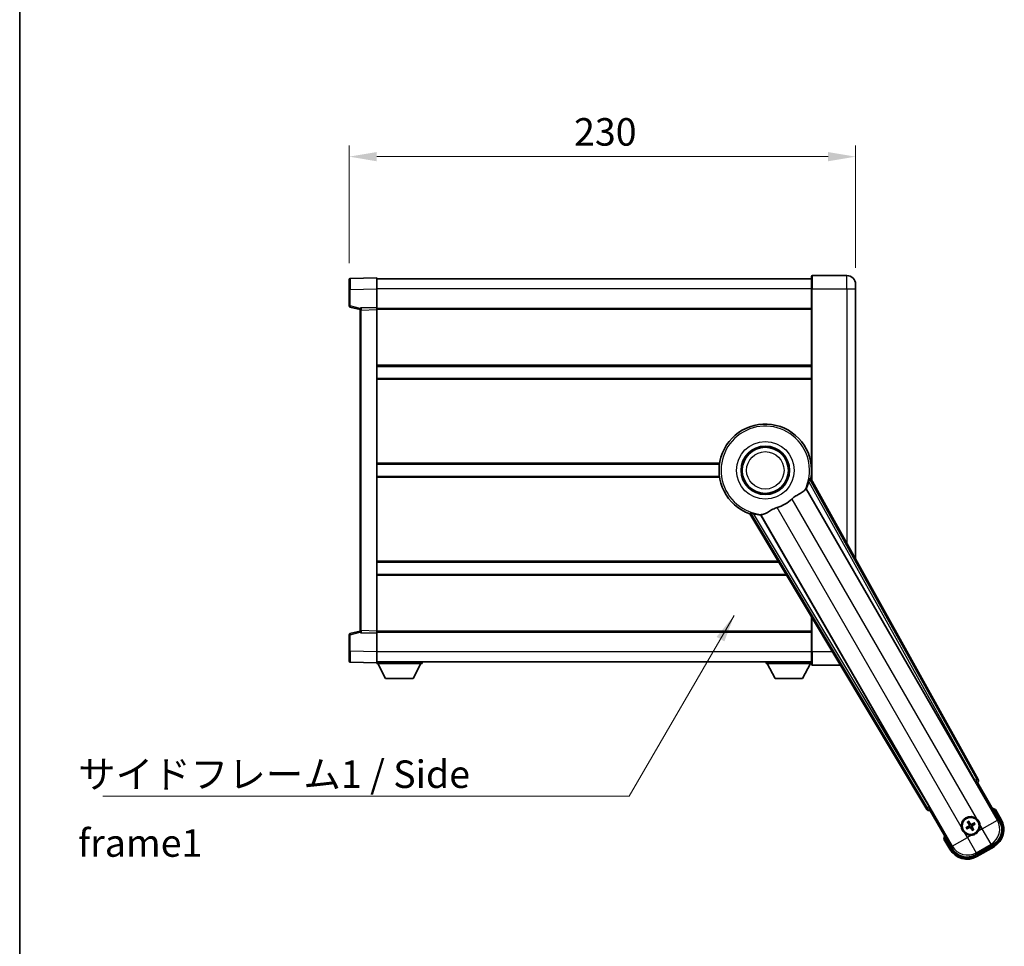
# Model space of a CAD drawing. Units: millimetres. Extents: x 0 to 11018, y 0 to 1686.
# Drawn here: x 2356 to 2803, y 476 to 897 of the extents above; entities that cross this region are included whole.
import ezdxf

# ---------------------------------------------------------------- set-up
doc = ezdxf.new("R2010")
doc.units = ezdxf.units.MM
doc.header["$LTSCALE"] = 6
doc.layers.get('Defpoints').update_dxf_attribs({"lineweight": 25})
for name, color, linetype, lineweight in [('Border (ISO)', 7, 'Continuous', 35), ('Dimension (ISO)', 7, 'Continuous', 18), ('Symbol (ISO)', 7, 'Continuous', 18), ('Visible (ISO)', 7, 'Continuous', 35), ('Visible Narrow (ISO)', 7, 'Continuous', 25)]:
    doc.layers.add(name, color=color, linetype=linetype, lineweight=lineweight)
doc.styles.add('Note Text (TK)', font='txt')
doc.dimstyles.new('Default - Method 1b (TK)', dxfattribs={"dimscale": 6, "dimtxt": 2.5, "dimasz": 2.5, "dimexe": 1, "dimexo": 1.5, "dimgap": 1, "dimtad": 1, "dimtoh": 1, "dimrnd": 1e-08, "dimdsep": 46, "dimtxsty": 'Note Text (TK)', "dimcen": 0.09, "dimdle": 5, "dimclrd": 100, "dimclre": 100, "dimclrt": 7, "dimadec": 1, "dimazin": 1, "dimtfac": 1, "dimtmove": 0, "dimatfit": 3, "dimfxl": 0, "dimtolj": 1, "dimlwd": -1, "dimlwe": -1, "dimarcsym": 0})
doc.dimstyles.new('Default - Method 1b (TK)$7', dxfattribs={"dimscale": 6, "dimtxt": 2.5, "dimasz": 2.5, "dimexe": 1, "dimexo": 1.5, "dimgap": 1, "dimtad": 1, "dimtoh": 1, "dimrnd": 1e-08, "dimdsep": 46, "dimtxsty": 'Note Text (TK)', "dimcen": 0.09, "dimdle": 5, "dimclrd": 100, "dimclre": 100, "dimclrt": 7, "dimadec": 1, "dimazin": 1, "dimtfac": 1, "dimtmove": 0, "dimatfit": 3, "dimfxl": 0, "dimtolj": 1, "dimlwd": -1, "dimlwe": -1, "dimarcsym": 0})

# ---------------------------------------------------------------- blocks, each defined once
blk = doc.blocks.new('図面枠 tk図枠')
at = {"layer": 'Border (ISO)'}
blk.add_line((14.5, 289), (14.5, 8), dxfattribs=at)
blk = doc.blocks.new('*D65')
at = {"layer": 'Defpoints', "color": 0, "transparency": 16777216}
for p in [(2735.63, 834.49), (2505.63, 778.57), (2735.63, 776.49)]:
    blk.add_point(p, dxfattribs=at)
at = {"layer": 'Dimension (ISO)', "color": 100, "transparency": 16777216}
for p, q in [((2505.63, 786.07), (2505.63, 839.49)), ((2735.63, 783.99), (2735.63, 839.49)), ((2518.13, 834.49), (2723.13, 834.49))]:
    blk.add_line(p, q, dxfattribs=at)
for points in [[(2518.13, 836.57), (2518.13, 832.4), (2505.63, 834.49)], [(2723.13, 836.57), (2723.13, 832.4), (2735.63, 834.49)]]:
    blk.add_solid(points, dxfattribs=at)
at = {"layer": 'Dimension (ISO)', "color": 7, "transparency": 16777216, "insert": (2607.77, 845.74), "char_height": 12.5, "attachment_point": 4, "style": 'Note Text (TK)'}
blk.add_mtext('\\A1;230', dxfattribs=at)

msp = doc.modelspace()

# ---------------------------------------------------------------- linework, layer by layer
at = {"layer": 'Visible (ISO)'}
for p, q in [((2505.6297, 774.0704), (2505.6297, 778.5677)), ((2518.1297, 779.487), (2506.1123, 779.0673)), ((2518.1297, 779.487), (2518.1297, 774.4901)), ((2715.6297, 778.987), (2518.1297, 778.987)), ((2715.6297, 774.487), (2715.6297, 780.237)), ((2731.6297, 780.487), (2715.8797, 780.487)), ((2505.6297, 774.0704), (2505.6297, 766.656)), ((2518.1297, 774.4901), (2518.1297, 765.987)), ((2715.6297, 774.487), (2715.6297, 687.6556)), ((2735.6297, 776.487), (2735.6297, 774.487)), ((2735.6297, 651.6911), (2735.6297, 774.487)), ((2506.0056, 766.1717), (2510.6297, 764.987)), ((2510.6297, 764.7426), (2510.6297, 765.2423)), ((2510.6297, 764.7426), (2510.6297, 619.2315)), ((2518.1297, 765.987), (2511.1123, 765.742)), ((2518.1297, 765.987), (2518.1297, 764.9876)), ((2715.6297, 765.487), (2518.1297, 765.487)), ((2518.1297, 764.9876), (2518.1297, 618.9864)), ((2715.6297, 739.237), (2518.1297, 739.237)), ((2715.6297, 733.737), (2518.1297, 733.737)), ((2673.8105, 694.737), (2518.1297, 694.737)), ((2715.6297, 694.737), (2715.4489, 694.737)), ((2673.8105, 689.237), (2518.1297, 689.237)), ((2715.6297, 689.237), (2715.4489, 689.237)), ((2791.3446, 551.5034), (2715.2957, 688.2563)), ((2713.2062, 683.5867), (2789.6603, 551.1644)), ((2687.5276, 672.2244), (2767.9346, 537.9876)), ((2769.0704, 539.2768), (2692.6163, 671.6991)), ((2700.698, 650.237), (2518.1297, 650.237)), ((2703.9924, 644.737), (2518.1297, 644.737)), ((2715.6297, 625.309), (2715.6297, 609.487)), ((2505.6297, 617.318), (2505.6297, 609.9036)), ((2510.6297, 618.987), (2506.0056, 617.8023)), ((2510.6297, 618.7318), (2510.6297, 619.2315)), ((2511.1123, 618.2321), (2518.1297, 617.987)), ((2518.1297, 618.9864), (2518.1297, 617.987)), ((2715.6297, 618.487), (2518.1297, 618.487)), ((2518.1297, 617.987), (2518.1297, 609.484)), ((2505.6297, 605.4064), (2505.6297, 609.9036)), ((2518.1297, 609.484), (2518.1297, 604.487)), ((2715.6297, 603.737), (2715.6297, 609.487)), ((2506.1123, 604.9067), (2518.1297, 604.487)), ((2715.6297, 604.987), (2518.1297, 604.987)), ((2518.1297, 604.487), (2518.1297, 604.287)), ((2518.1297, 604.287), (2538.7297, 604.287)), ((2522.1797, 597.387), (2518.6297, 604.287)), ((2534.6797, 597.387), (2538.2297, 604.287)), ((2538.7297, 604.987), (2538.7297, 604.287)), ((2695.0297, 604.987), (2695.0297, 604.287)), ((2695.0297, 604.287), (2715.6297, 604.287)), ((2699.0797, 597.387), (2695.5297, 604.287)), ((2711.5797, 597.387), (2715.1297, 604.287)), ((2715.8797, 603.487), (2728.7009, 603.487)), ((2522.1797, 597.387), (2534.6797, 597.387)), ((2699.0797, 597.387), (2711.5797, 597.387)), ((2790.2275, 550.3416), (2790.955, 550.1467)), ((2790.955, 550.1467), (2790.9721, 550.1565)), ((2790.955, 550.1467), (2800.9702, 532.7998)), ((2769.2873, 537.6368), (2769.3044, 537.6467)), ((2769.3044, 537.6467), (2769.4993, 538.3741)), ((2779.3196, 520.2998), (2769.3044, 537.6467)), ((2801.821, 533.3262), (2799.1486, 537.9549)), ((2787.3321, 531.8713), (2787.1187, 532.3977)), ((2786.4817, 529.9256), (2785.9553, 529.7123)), ((2786.2585, 529.1872), (2786.7064, 529.5364)), ((2786.5936, 532.0945), (2786.9428, 531.6465)), ((2788.4274, 529.0753), (2788.6407, 528.5489)), ((2789.1658, 528.852), (2788.8166, 529.3)), ((2789.5009, 531.7593), (2789.053, 531.4101)), ((2789.2777, 531.0209), (2789.8041, 531.2343)), ((2775.7659, 524.4549), (2778.4384, 519.8262)), ((2798.0532, 521.9132), (2790.2062, 517.3827)), ((2790.7326, 516.5319), (2798.5268, 521.0319))]:
    msp.add_line(p, q, dxfattribs=at)
for centre, radius in [((2694.6297, 691.987), 11), ((2694.6297, 691.987), 10.5), ((2694.6297, 691.987), 10.5), ((2787.8797, 530.4733), 4), ((2787.8797, 530.4733), 3.8385)]:
    msp.add_circle(centre, radius, dxfattribs=at)
for centre, radius, start, end in [((2506.1297, 778.5677), 0.5, 92, 180), ((2715.8797, 780.237), 0.25, 90, 180), ((2731.6297, 776.487), 4, 0, 90), ((2506.1297, 766.656), 0.5, 180, 255.63), ((2511.1297, 765.2423), 0.5, 92, 180), ((2694.6297, 691.987), 21, 349.766832, 250.233168), ((2694.6297, 691.987), 20.3876, 335.66743, 345.295726), ((2694.6297, 691.987), 17.7503, 287.449905, 312.550095), ((2694.6297, 691.987), 20.3876, 254.704274, 264.33257), ((2506.1297, 617.318), 0.5, 104.37, 180), ((2511.1297, 618.7318), 0.5, 180, 268), ((2506.1297, 605.4064), 0.5, 180, 268), ((2715.8797, 603.737), 0.25, 180, 270), ((2792.6397, 522.2287), 17.02, 67.515889, 72.740919), ((2787.8797, 530.4733), 4.25, 54.8332, 185.1668), ((2794.0268, 528.8262), 9, 300, 30), ((2787.8797, 530.4733), 1.5014, 201.392281, 218.607719), ((2787.8797, 530.4733), 1.5014, 111.392281, 128.607719), ((2787.8797, 530.4733), 1.5014, 291.392281, 308.607719), ((2787.8797, 530.4733), 1.5014, 21.392281, 38.607719), ((2787.8797, 530.4733), 4.25, 324.8332, 5.1668), ((2792.6397, 522.2287), 17.02, 167.259081, 172.484111), ((2787.8797, 530.4733), 4.25, 234.8332, 275.1668), ((2786.2326, 524.3262), 9, 210, 300)]:
    msp.add_arc(centre, radius, start, end, dxfattribs=at)
for centre, major_axis, ratio, start_param, end_param in [((2789.736, 551.2081), (-0.5, 0.866), 0.08748866, 1.57079633, 3.05432619), ((2790.4637, 551.0221), (0.971, -0.2686), 0.99255093, 5.50956512, 7.0568055), ((2768.7919, 538.5099), (-0.2529, -0.9752), 0.99255093, 5.50956512, 7.0568055), ((2768.9946, 539.2331), (0.5, -0.866), 0.08748866, 0.08726646, 1.57079633), ((2788.0094, 530.5418), (3.0339, -5.7466), 0.08715574, 4.36672138, 4.60659097), ((2787.7555, 530.3952), (-3.4598, 5.5008), 0.08715574, 4.81818699, 5.05805658), ((2793.9851, 528.8373), (7.7863, -2.0863), 0.99243251, 5.50158524, 7.06478537), ((2787.9578, 530.3491), (-5.5008, -3.4598), 0.08715574, 4.81818699, 5.05805658), ((2787.8112, 530.603), (5.7466, 3.0339), 0.08715574, 4.36672138, 4.60659097), ((2788.0039, 530.5514), (3.4598, -5.5008), 0.08715574, 4.81818699, 5.05805658), ((2787.9482, 530.3435), (-5.7466, -3.0339), 0.08715574, 4.36672138, 4.60659097), ((2787.75, 530.4048), (-3.0339, 5.7466), 0.08715574, 4.36672138, 4.60659097), ((2787.8016, 530.5975), (5.5008, 3.4598), 0.08715574, 4.81818699, 5.05805658), ((2786.2438, 524.3679), (-2.0863, -7.7863), 0.99243251, 5.50158524, 7.06478537)]:
    msp.add_ellipse(centre, major_axis=major_axis, ratio=ratio, start_param=start_param, end_param=end_param, dxfattribs=at)
for points, knots in [([(2714.3496, 686.812), (2714.3908, 686.9694), (2714.4341, 687.1355), (2714.5249, 687.485), (2714.5719, 687.6658), (2714.6391, 687.9098), (2714.6661, 688.0028), (2714.6995, 688.0995), (2714.7096, 688.1248), (2714.7257, 688.1562), (2714.7321, 688.164), (2714.7371, 688.1649)], [0.192845303, 0.192845303, 0.192845303, 0.192845303, 0.240507365, 0.240507365, 0.297130074, 0.297130074, 0.334079186, 0.334079186, 0.352553742, 0.352553742, 0.369009283, 0.369009283, 0.369009283, 0.369009283]), ([(2706.6331, 678.9106), (2706.8156, 679.0782), (2707.0018, 679.2392), (2707.4867, 679.6341), (2707.7871, 679.8561), (2708.6862, 680.4705), (2709.2831, 680.8151), (2710.6155, 681.5665), (2711.3245, 681.953), (2712.198, 682.584), (2712.4541, 682.816), (2712.6265, 683.05)], [-5.27158626, -5.27158626, -5.27158626, -5.27158626, -5.18721863, -5.18721863, -5.05628435, -5.05628435, -4.79921142, -4.79921142, -4.44219969, -4.44219969, -4.22248819, -4.22248819, -4.22248819, -4.22248819]), ([(2712.6265, 683.05), (2712.6275, 683.0515), (2712.6286, 683.053), (2712.8802, 683.394), (2713.05, 683.579), (2713.1377, 683.5833)], [2.102258604, 2.102258604, 2.102258604, 2.102258604, 2.10340374, 2.10340374, 2.370180755, 2.370180755, 2.370180755, 2.370180755]), ([(2687.8861, 672.6624), (2687.8893, 672.6664), (2687.8993, 672.668), (2687.9345, 672.6662), (2687.9615, 672.6623), (2688.062, 672.6429), (2688.156, 672.6198), (2688.4009, 672.556), (2688.581, 672.5062), (2688.929, 672.4102), (2689.0945, 672.3646), (2689.2514, 672.3216)], [0.3759847, 0.3759847, 0.3759847, 0.3759847, 0.392440242, 0.392440242, 0.410914798, 0.410914798, 0.44786391, 0.44786391, 0.504486619, 0.504486619, 0.552148681, 0.552148681, 0.552148681, 0.552148681]), ([(2692.6535, 671.7567), (2692.7011, 671.8306), (2692.9462, 671.8852), (2693.3674, 671.9325), (2693.3692, 671.9327), (2693.371, 671.9329)], [2.57632281, 2.57632281, 2.57632281, 2.57632281, 2.843099825, 2.843099825, 2.844244962, 2.844244962, 2.844244962, 2.844244962]), ([(2693.371, 671.9329), (2693.6293, 671.9618), (2693.9197, 672.0493), (2694.7723, 672.4108), (2695.3741, 672.7605), (2696.6625, 673.5251), (2697.3235, 673.922), (2698.3982, 674.4548), (2698.7575, 674.6169), (2699.4, 674.8692), (2699.6738, 674.966), (2699.9525, 675.0536)], [-8.358650844, -8.358650844, -8.358650844, -8.358650844, -8.190003506, -8.190003506, -7.917688575, -7.917688575, -7.676295197, -7.676295197, -7.560988477, -7.560988477, -7.477759094, -7.477759094, -7.477759094, -7.477759094]), ([(2798.8012, 537.5567), (2798.8019, 537.5575), (2798.8027, 537.5583), (2798.8284, 537.588), (2798.8534, 537.6168), (2798.9024, 537.6731), (2798.9262, 537.7004), (2798.9894, 537.7729), (2799.0261, 537.815), (2799.0861, 537.8836), (2799.1094, 537.9102), (2799.1406, 537.9458), (2799.1486, 537.9549), (2799.1486, 537.9549)], [-0.0003347789, -0.0003347789, -0.0003347789, -0.0003347789, 0, 0, 0.011463002, 0.011463002, 0.0228675214, 0.0228675214, 0.0430502261, 0.0430502261, 0.0621538264, 0.0621538264, 0.0807455701, 0.0807455701, 0.0807455701, 0.0807455701]), ([(2786.5936, 532.0945), (2786.5897, 532.0995), (2786.5845, 532.1071), (2786.573, 532.1249), (2786.5644, 532.1391), (2786.549, 532.1659), (2786.5394, 532.1833), (2786.5245, 532.2115), (2786.5167, 532.227), (2786.5102, 532.2401)], [0.0459372434, 0.0459372434, 0.0459372434, 0.0459372434, 0.0499619147, 0.0499619147, 0.0549494088, 0.0549494088, 0.0600073503, 0.0600073503, 0.0644982316, 0.0644982316, 0.0644982316, 0.0644982316]), ([(2787.0343, 532.5427), (2787.0425, 532.5306), (2787.052, 532.516), (2787.0689, 532.489), (2787.0792, 532.4721), (2787.0947, 532.4453), (2787.1027, 532.4307), (2787.1124, 532.4118), (2787.1163, 532.4035), (2787.1187, 532.3977)], [0.0156348301, 0.0156348301, 0.0156348301, 0.0156348301, 0.0201257115, 0.0201257115, 0.0251836529, 0.0251836529, 0.0301711471, 0.0301711471, 0.0341958184, 0.0341958184, 0.0341958184, 0.0341958184]), ([(2790.3275, 533.9476), (2790.4045, 533.8933), (2790.4799, 533.8364), (2790.9652, 533.4436), (2791.3117, 533.0288), (2791.8089, 532.1677), (2791.9949, 531.6603), (2792.0923, 531.0435), (2792.104, 530.9498), (2792.1124, 530.856)], [4.535339596, 4.535339596, 4.535339596, 4.535339596, 4.561894963, 4.561894963, 4.711051305, 4.711051305, 4.860207647, 4.860207647, 4.886763014, 4.886763014, 4.886763014, 4.886763014]), ([(2785.4319, 526.999), (2785.3549, 527.0532), (2785.2795, 527.1102), (2784.7942, 527.5029), (2784.4477, 527.9177), (2783.9505, 528.7788), (2783.7646, 529.2863), (2783.6671, 529.903), (2783.6555, 529.9967), (2783.647, 530.0905)], [4.535339596, 4.535339596, 4.535339596, 4.535339596, 4.561894963, 4.561894963, 4.711051305, 4.711051305, 4.860207647, 4.860207647, 4.886763014, 4.886763014, 4.886763014, 4.886763014]), ([(2785.8103, 529.6279), (2785.8224, 529.6361), (2785.837, 529.6455), (2785.8639, 529.6625), (2785.8809, 529.6727), (2785.9077, 529.6883), (2785.9222, 529.6963), (2785.9411, 529.706), (2785.9495, 529.7099), (2785.9553, 529.7123)], [0.0156348301, 0.0156348301, 0.0156348301, 0.0156348301, 0.0201257115, 0.0201257115, 0.0251836529, 0.0251836529, 0.0301711471, 0.0301711471, 0.0341958184, 0.0341958184, 0.0341958184, 0.0341958184]), ([(2786.2585, 529.1872), (2786.2535, 529.1833), (2786.2459, 529.1781), (2786.2281, 529.1666), (2786.2139, 529.158), (2786.187, 529.1425), (2786.1696, 529.133), (2786.1415, 529.1181), (2786.126, 529.1102), (2786.1129, 529.1038)], [0.0459372434, 0.0459372434, 0.0459372434, 0.0459372434, 0.0499619147, 0.0499619147, 0.0549494088, 0.0549494088, 0.0600073503, 0.0600073503, 0.0644982316, 0.0644982316, 0.0644982316, 0.0644982316]), ([(2787.191, 530.8857), (2787.2095, 530.8498), (2787.2223, 530.8077), (2787.23, 530.7219), (2787.2249, 530.6782), (2787.201, 530.6005), (2787.1805, 530.5614), (2787.1312, 530.5015), (2787.105, 530.4784), (2787.0771, 530.4605)], [0, 0, 0, 0, 0.0121827904, 0.0121827904, 0.0243655807, 0.0243655807, 0.0365656453, 0.0365656453, 0.0463302673, 0.0463302673, 0.0463302673, 0.0463302673]), ([(2787.3429, 530.9658), (2787.3658, 530.9267), (2787.3832, 530.884), (2787.4032, 530.8067), (2787.409, 530.7664), (2787.4093, 530.684), (2787.4037, 530.6418), (2787.3832, 530.5653), (2787.367, 530.526), (2787.3255, 530.4548), (2787.3003, 530.4228), (2787.2444, 530.3658), (2787.2079, 530.3375), (2787.1685, 530.3151)], [0.2183706741, 0.2183706741, 0.2183706741, 0.2183706741, 0.2324387752, 0.2324387752, 0.2443116158, 0.2443116158, 0.2561844563, 0.2561844563, 0.2680572968, 0.2680572968, 0.2799301374, 0.2799301374, 0.2939982384, 0.2939982384, 0.2939982384, 0.2939982384]), ([(2787.3871, 529.9364), (2787.4262, 529.9593), (2787.469, 529.9768), (2787.5463, 529.9967), (2787.5866, 530.0026), (2787.669, 530.0029), (2787.7112, 529.9972), (2787.7876, 529.9767), (2787.827, 529.9605), (2787.8982, 529.9191), (2787.9302, 529.8939), (2787.9871, 529.8379), (2788.0155, 529.8015), (2788.0379, 529.7621)], [0.2183706741, 0.2183706741, 0.2183706741, 0.2183706741, 0.2324387752, 0.2324387752, 0.2443116158, 0.2443116158, 0.2561844563, 0.2561844563, 0.2680572968, 0.2680572968, 0.2799301374, 0.2799301374, 0.2939982384, 0.2939982384, 0.2939982384, 0.2939982384]), ([(2787.4673, 529.7846), (2787.5032, 529.8031), (2787.5452, 529.8159), (2787.631, 529.8235), (2787.6748, 529.8185), (2787.7525, 529.7945), (2787.7915, 529.7741), (2787.8515, 529.7248), (2787.8746, 529.6985), (2787.8925, 529.6706)], [0, 0, 0, 0, 0.0121827904, 0.0121827904, 0.0243655807, 0.0243655807, 0.0365656453, 0.0365656453, 0.0463302673, 0.0463302673, 0.0463302673, 0.0463302673]), ([(2788.3723, 531.0101), (2788.3332, 530.9872), (2788.2904, 530.9698), (2788.2131, 530.9498), (2788.1728, 530.944), (2788.0904, 530.9437), (2788.0482, 530.9493), (2787.9718, 530.9698), (2787.9324, 530.986), (2787.8612, 531.0275), (2787.8292, 531.0527), (2787.7723, 531.1086), (2787.7439, 531.1451), (2787.7215, 531.1845)], [0.2183706741, 0.2183706741, 0.2183706741, 0.2183706741, 0.2324387752, 0.2324387752, 0.2443116158, 0.2443116158, 0.2561844563, 0.2561844563, 0.2680572968, 0.2680572968, 0.2799301374, 0.2799301374, 0.2939982384, 0.2939982384, 0.2939982384, 0.2939982384]), ([(2788.2921, 531.162), (2788.2562, 531.1434), (2788.2142, 531.1307), (2788.1284, 531.123), (2788.0846, 531.1281), (2788.0069, 531.152), (2787.9679, 531.1725), (2787.9079, 531.2217), (2787.8848, 531.248), (2787.8669, 531.2759)], [0, 0, 0, 0, 0.0121827904, 0.0121827904, 0.0243655807, 0.0243655807, 0.0365656453, 0.0365656453, 0.0463302673, 0.0463302673, 0.0463302673, 0.0463302673]), ([(2791.354, 528.0254), (2791.2997, 527.9484), (2791.2428, 527.8731), (2790.85, 527.3877), (2790.4353, 527.0413), (2789.5741, 526.5441), (2789.0667, 526.3581), (2788.45, 526.2606), (2788.3563, 526.249), (2788.2624, 526.2405)], [4.535339596, 4.535339596, 4.535339596, 4.535339596, 4.561894963, 4.561894963, 4.711051305, 4.711051305, 4.860207647, 4.860207647, 4.886763014, 4.886763014, 4.886763014, 4.886763014]), ([(2788.4165, 529.9807), (2788.3936, 530.0198), (2788.3762, 530.0626), (2788.3562, 530.1398), (2788.3504, 530.1802), (2788.3501, 530.2626), (2788.3558, 530.3047), (2788.3762, 530.3812), (2788.3924, 530.4205), (2788.4339, 530.4918), (2788.4591, 530.5238), (2788.515, 530.5807), (2788.5515, 530.609), (2788.5909, 530.6314)], [0.2183706741, 0.2183706741, 0.2183706741, 0.2183706741, 0.2324387752, 0.2324387752, 0.2443116158, 0.2443116158, 0.2561844563, 0.2561844563, 0.2680572968, 0.2680572968, 0.2799301374, 0.2799301374, 0.2939982384, 0.2939982384, 0.2939982384, 0.2939982384]), ([(2788.5684, 530.0609), (2788.5499, 530.0968), (2788.5371, 530.1388), (2788.5294, 530.2246), (2788.5345, 530.2684), (2788.5585, 530.346), (2788.5789, 530.3851), (2788.6282, 530.4451), (2788.6544, 530.4682), (2788.6823, 530.4861)], [0, 0, 0, 0, 0.0121827904, 0.0121827904, 0.0243655807, 0.0243655807, 0.0365656453, 0.0365656453, 0.0463302673, 0.0463302673, 0.0463302673, 0.0463302673]), ([(2788.7251, 528.4039), (2788.7169, 528.416), (2788.7075, 528.4306), (2788.6905, 528.4575), (2788.6802, 528.4745), (2788.6647, 528.5013), (2788.6567, 528.5158), (2788.647, 528.5347), (2788.6431, 528.543), (2788.6407, 528.5489)], [0.0156348301, 0.0156348301, 0.0156348301, 0.0156348301, 0.0201257115, 0.0201257115, 0.0251836529, 0.0251836529, 0.0301711471, 0.0301711471, 0.0341958184, 0.0341958184, 0.0341958184, 0.0341958184]), ([(2789.1658, 528.852), (2789.1697, 528.8471), (2789.1749, 528.8395), (2789.1864, 528.8216), (2789.195, 528.8074), (2789.2104, 528.7806), (2789.22, 528.7632), (2789.2349, 528.7351), (2789.2428, 528.7196), (2789.2492, 528.7065)], [0.0459372434, 0.0459372434, 0.0459372434, 0.0459372434, 0.0499619147, 0.0499619147, 0.0549494088, 0.0549494088, 0.0600073503, 0.0600073503, 0.0644982316, 0.0644982316, 0.0644982316, 0.0644982316]), ([(2789.5009, 531.7593), (2789.5059, 531.7632), (2789.5135, 531.7685), (2789.5313, 531.78), (2789.5455, 531.7886), (2789.5724, 531.804), (2789.5898, 531.8136), (2789.6179, 531.8284), (2789.6334, 531.8363), (2789.6465, 531.8427)], [0.0459372434, 0.0459372434, 0.0459372434, 0.0459372434, 0.0499619147, 0.0499619147, 0.0549494088, 0.0549494088, 0.0600073503, 0.0600073503, 0.0644982316, 0.0644982316, 0.0644982316, 0.0644982316]), ([(2789.9491, 531.3186), (2789.937, 531.3105), (2789.9224, 531.301), (2789.8955, 531.2841), (2789.8785, 531.2738), (2789.8517, 531.2583), (2789.8372, 531.2503), (2789.8183, 531.2406), (2789.8099, 531.2366), (2789.8041, 531.2343)], [0.0156348301, 0.0156348301, 0.0156348301, 0.0156348301, 0.0201257115, 0.0201257115, 0.0251836529, 0.0251836529, 0.0301711471, 0.0301711471, 0.0341958184, 0.0341958184, 0.0341958184, 0.0341958184]), ([(2776.2846, 524.5567), (2776.2835, 524.5565), (2776.2824, 524.5562), (2776.2438, 524.5488), (2776.2063, 524.5415), (2776.1332, 524.5273), (2776.0976, 524.5203), (2776.0032, 524.5018), (2775.9484, 524.491), (2775.859, 524.4734), (2775.8243, 524.4665), (2775.7778, 524.4573), (2775.7659, 524.4549), (2775.7659, 524.4549)], [-0.0809227639, -0.0809227639, -0.0809227639, -0.0809227639, -0.0805886357, -0.0805886357, -0.0691479127, -0.0691479127, -0.0577655589, -0.0577655589, -0.0376220805, -0.0376220805, -0.0185556094, -0.0185556094, 0, 0, 0, 0])]:
    msp.add_open_spline(points, degree=3, knots=knots, dxfattribs=at)
for points in [[(2715.2957, 688.2563), (2715.0147, 688.2096), (2714.7371, 688.1649)], [(2713.1377, 683.5833), (2713.172, 683.585), (2713.2062, 683.5867)], [(2687.8861, 672.6624), (2687.7085, 672.4444), (2687.5276, 672.2244)], [(2692.6163, 671.6991), (2692.635, 671.7279), (2692.6535, 671.7567)]]:
    msp.add_open_spline(points, degree=2, dxfattribs=at)
for points, weights in [([(2787.1685, 530.3151), (2786.9453, 530.1882), (2786.4817, 529.9256)], [1.83096126169, 1.44871715606, 1]), ([(2786.7064, 529.5364), (2787.1657, 529.8066), (2787.3871, 529.9364)], [1, 1.44871715606, 1.83096126169]), ([(2786.9428, 531.6465), (2787.213, 531.1873), (2787.3429, 530.9658)], [1, 1.44871715606, 1.83096126169]), ([(2787.7215, 531.1845), (2787.5947, 531.4077), (2787.3321, 531.8713)], [1.83096126169, 1.44871715606, 1]), ([(2788.0379, 529.7621), (2788.1647, 529.5389), (2788.4274, 529.0753)], [1.83096126169, 1.44871715606, 1]), ([(2789.053, 531.4101), (2788.5937, 531.1399), (2788.3723, 531.0101)], [1, 1.44871715606, 1.83096126169]), ([(2788.8166, 529.3), (2788.5464, 529.7592), (2788.4165, 529.9807)], [1, 1.44871715606, 1.83096126169]), ([(2788.5909, 530.6314), (2788.8141, 530.7583), (2789.2777, 531.0209)], [1.83096126169, 1.44871715606, 1])]:
    msp.add_rational_spline(points, weights, degree=2, dxfattribs=at)
at = {"layer": 'Visible Narrow (ISO)'}
for p, q in [((2715.8797, 780.487), (2715.8797, 774.487)), ((2731.6297, 774.487), (2731.6297, 780.487)), ((2506.1123, 774.0704), (2505.6297, 774.0704)), ((2506.1123, 774.0704), (2518.1297, 774.4901)), ((2506.1123, 766.656), (2506.1123, 774.0704)), ((2715.6297, 774.487), (2518.1297, 774.487)), ((2715.8797, 774.487), (2715.6297, 774.487)), ((2715.8797, 687.206), (2715.8797, 774.487)), ((2715.8797, 774.487), (2731.6297, 774.487)), ((2731.6297, 774.487), (2731.6297, 658.884)), ((2731.6297, 774.487), (2735.6297, 774.487)), ((2506.1123, 766.656), (2505.6297, 766.656)), ((2510.6914, 765.4829), (2506.1123, 766.656)), ((2511.1123, 764.7426), (2510.6297, 764.7426)), ((2511.1123, 764.7426), (2518.1297, 764.9876)), ((2511.1123, 619.2315), (2511.1123, 764.7426)), ((2715.6297, 764.987), (2518.1297, 764.987)), ((2715.6297, 739.737), (2518.1297, 739.737)), ((2715.6297, 733.237), (2518.1297, 733.237)), ((2673.8827, 695.237), (2518.1297, 695.237)), ((2715.6297, 695.237), (2715.3767, 695.237)), ((2673.8827, 688.737), (2518.1297, 688.737)), ((2715.6297, 688.737), (2715.3767, 688.737)), ((2714.3496, 686.812), (2789.7539, 551.2184)), ((2790.6245, 551.7026), (2714.7371, 688.1649)), ((2800.0503, 533.0463), (2713.1377, 683.5833)), ((2706.6331, 678.9106), (2790.3275, 533.9476)), ((2687.8861, 672.6624), (2768.1222, 538.7109)), ((2768.9768, 539.2228), (2689.2514, 672.3216)), ((2692.6535, 671.7567), (2779.5661, 521.2197)), ((2783.647, 530.0905), (2699.9525, 675.0536)), ((2700.3985, 650.737), (2518.1297, 650.737)), ((2704.2919, 644.237), (2518.1297, 644.237)), ((2715.8797, 609.487), (2715.8797, 624.8916)), ((2505.6297, 617.318), (2506.1123, 617.318)), ((2506.1123, 617.318), (2510.6914, 618.4911)), ((2506.1123, 609.9036), (2506.1123, 617.318)), ((2511.1123, 619.2315), (2510.6297, 619.2315)), ((2518.1297, 618.9864), (2511.1123, 619.2315)), ((2715.6297, 618.987), (2518.1297, 618.987)), ((2506.1123, 609.9036), (2505.6297, 609.9036)), ((2518.1297, 609.484), (2506.1123, 609.9036)), ((2715.6297, 609.487), (2518.1297, 609.487)), ((2715.8797, 609.487), (2715.6297, 609.487)), ((2715.8797, 609.487), (2715.8797, 603.487)), ((2725.1069, 609.487), (2715.8797, 609.487)), ((2789.7539, 551.2184), (2789.6603, 551.1644)), ((2789.7539, 551.2184), (2790.6245, 551.7026)), ((2790.252, 550.3557), (2789.7539, 551.2184)), ((2790.2275, 550.3416), (2790.252, 550.3557)), ((2790.252, 550.3557), (2790.9721, 550.1565)), ((2791.3446, 551.5034), (2790.6245, 551.7026)), ((2768.1222, 538.7109), (2767.9346, 537.9876)), ((2768.1222, 538.7109), (2768.9768, 539.2228)), ((2769.0704, 539.2768), (2768.9768, 539.2228)), ((2768.9768, 539.2228), (2769.4749, 538.3601)), ((2769.2873, 537.6368), (2769.4749, 538.3601)), ((2769.4749, 538.3601), (2769.4993, 538.3741)), ((2798.8012, 537.5567), (2801.388, 533.0762)), ((2793.1485, 529.0615), (2800.0503, 533.0463)), ((2800.9702, 532.7998), (2800.0503, 533.0463)), ((2801.388, 533.0762), (2801.821, 533.3262)), ((2787.0771, 530.4605), (2787.1685, 530.3151)), ((2787.191, 530.8857), (2787.3429, 530.9658)), ((2787.4673, 529.7846), (2787.3871, 529.9364)), ((2787.8669, 531.2759), (2787.7215, 531.1845)), ((2787.8925, 529.6706), (2788.0379, 529.7621)), ((2788.2921, 531.162), (2788.3723, 531.0101)), ((2788.5684, 530.0609), (2788.4165, 529.9807)), ((2788.6823, 530.4861), (2788.5909, 530.6314)), ((2793.1485, 529.0615), (2791.354, 528.0254)), ((2792.1124, 530.856), (2793.1485, 529.0615)), ((2797.1333, 522.1597), (2793.1485, 529.0615)), ((2778.8714, 520.0762), (2776.2846, 524.5567)), ((2779.5661, 521.2197), (2786.4679, 525.2045)), ((2786.4679, 525.2045), (2785.4319, 526.999)), ((2788.2624, 526.2405), (2786.4679, 525.2045)), ((2786.4679, 525.2045), (2790.4527, 518.3026)), ((2778.8714, 520.0762), (2778.4384, 519.8262)), ((2779.5661, 521.2197), (2779.3196, 520.2998)), ((2790.4527, 518.3026), (2797.1333, 522.1597)), ((2798.2768, 521.4649), (2790.4826, 516.9649)), ((2797.1333, 522.1597), (2798.0532, 521.9132)), ((2798.2768, 521.4649), (2798.5268, 521.0319)), ((2790.2062, 517.3827), (2790.4527, 518.3026)), ((2790.4826, 516.9649), (2790.7326, 516.5319))]:
    msp.add_line(p, q, dxfattribs=at)
for radius in [13.1202, 8.5]:
    msp.add_circle((2694.6297, 691.987), radius, dxfattribs=at)
for centre, radius, start, end in [((2694.6297, 691.987), 20.0936, 333.591572, 266.408428), ((2792.6397, 522.2287), 16.52, 68.100936, 70.829494), ((2787.8797, 530.4733), 2.2354, 112.220575, 127.779425), ((2787.8797, 530.4733), 2.0694, 111.576216, 128.423784), ((2794.0268, 528.8262), 8.5, 300, 30), ((2787.8797, 530.4733), 2.2354, 202.220575, 217.779425), ((2787.8797, 530.4733), 2.0694, 201.576216, 218.423784), ((2787.8797, 530.4733), 2.0694, 291.576216, 308.423784), ((2787.8797, 530.4733), 2.2354, 292.220575, 307.779425), ((2787.8797, 530.4733), 2.0694, 21.576216, 38.423784), ((2787.8797, 530.4733), 2.2354, 22.220575, 37.779425), ((2792.6397, 522.2287), 16.52, 169.170506, 171.899064), ((2786.2326, 524.3262), 8.5, 210, 300)]:
    msp.add_arc(centre, radius, start, end, dxfattribs=at)
for centre, major_axis, ratio, start_param, end_param in [((2506.1297, 774.0649), (-0.0174, 5.0024), 0.00348438, 0.00010951, 1.56968786), ((2506.1297, 766.656), (-0.1241, -0.4844), 0.03380887, 4.72105054, 6.28318531), ((2511.1297, 764.742), (-0.0174, 1), 0.01743381, 0.00030449, 1.56988285), ((2506.1297, 617.318), (-0.1241, 0.4844), 0.03380887, 0, 1.56213477), ((2511.1297, 619.2321), (0.0174, 1), 0.01743381, 1.57170981, 3.14128816), ((2506.1297, 609.9091), (0.0174, 5.0024), 0.00348438, 1.5719048, 3.14148316), ((2789.7539, 551.2184), (0.2666, 0.9638), 0.99255093, 3.93876879, 5.48600917), ((2768.9768, 539.2228), (0.968, -0.251), 0.99255093, 3.93876879, 5.48600917), ((2793.1485, 529.0615), (2.0706, 7.7274), 0.99243251, 3.93078892, 5.49398905), ((2786.4679, 525.2045), (7.7274, -2.0706), 0.99243251, 3.93078892, 5.49398905)]:
    msp.add_ellipse(centre, major_axis=major_axis, ratio=ratio, start_param=start_param, end_param=end_param, dxfattribs=at)

# ---------------------------------------------------------------- block references
at = {"xscale": 5, "yscale": 5, "zscale": 5}
msp.add_blockref('図面枠 tk図枠', (2283.5, -40), dxfattribs=at)

# ---------------------------------------------------------------- texts
at = {"layer": 'Symbol (ISO)', "color": 7, "insert": (2382.4931, 560.1999), "char_height": 12.5, "width": 237.865496, "attachment_point": 1, "line_spacing_factor": 1.5, "style": 'Note Text (TK)'}
msp.add_mtext('{\\fＭＳ Ｐゴシック|b0|i0;サイドフレーム1 / Side frame1}', dxfattribs=at)

# ---------------------------------------------------------------- dimensions: what is measured, and where the dimension line sits
at = {"layer": 'Dimension (ISO)', "color": 100}
dim = msp.add_linear_dim(base=(2735.6297, 834.487), p1=(2505.6297, 778.5677), p2=(2735.6297, 776.487), angle=180, dimstyle='Default - Method 1b (TK)', override={"dimscale": 0, "dimtxt": 12.5, "dimasz": 12.5, "dimexe": 5, "dimexo": 7.5, "dimgap": 5, "dimtoh": 0, "dimdec": 2, "dimcen": 0.45, "dimtol": 0, "dimlim": 0, "dimtp": 0, "dimtm": 0, "dimtdec": 2, "dimtofl": 0, "dimatfit": 1}, dxfattribs=at)
dim.commit()
dim.dimension.update_dxf_attribs({"geometry": '*D65', "text_midpoint": (2620.6297, 834.487), "dimtype": 128})

# ---------------------------------------------------------------- leaders
at = {"layer": 'Symbol (ISO)', "color": 100, "annotation_type": 0, "has_hookline": 1, "hookline_direction": 1, "text_width": 226.6335}
msp.add_leader([(2680.5344, 626.1101), (2632.8586, 543.9984), (2620.3586, 543.9984)], dimstyle='Default - Method 1b (TK)$7', override={"dimscale": 0, "dimtxt": 12.5, "dimasz": 12.5, "dimgap": 0, "dimtad": 1}, dxfattribs=at)

doc.saveas('drawing.dxf')
